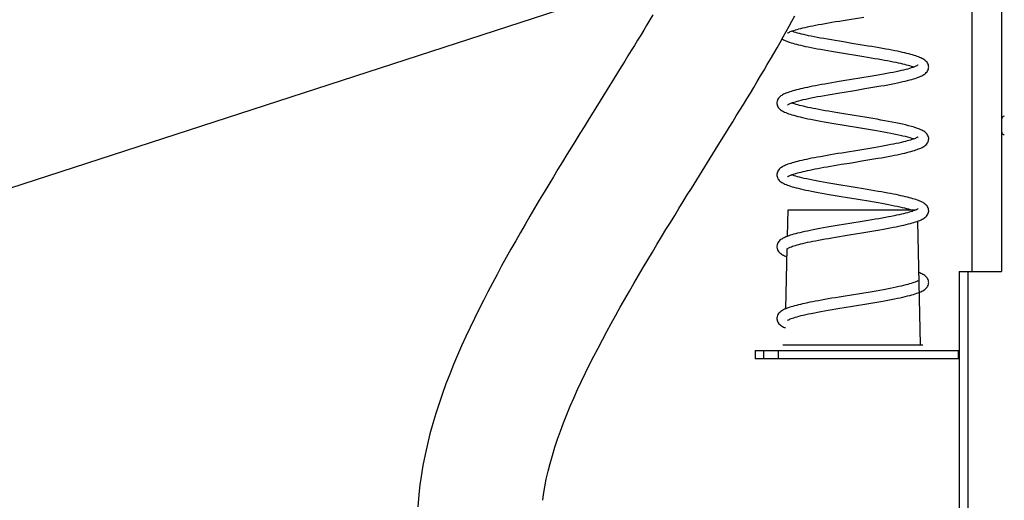
# Model space of a CAD drawing. Units: millimetres. Extents: x -1813 to 13729, y 788 to 6616.
# Drawn here: x 2460 to 2810, y 4554 to 4725 of the extents above; entities that cross this region are included whole.
import ezdxf

# ---------------------------------------------------------------- set-up
doc = ezdxf.new("R2010")
doc.units = ezdxf.units.MM
doc.header["$LTSCALE"] = 825
doc.layers.add('Grundriss', color=7, linetype='CONTINUOUS', lineweight=30)

msp = doc.modelspace()

# ---------------------------------------------------------------- linework, layer by layer
at = {"layer": 'Grundriss', "lineweight": 30}
for p, q in [((2808.75, 4878.91), (2808.75, 4635.31)), ((2798.22, 4747.28), (2798.22, 4635.31)), ((2403.76, 4648.01), (2689.05, 4740.71)), ((2673.55, 4708.18), (2671.07, 4704.19)), ((2671.07, 4704.19), (2668.51, 4700.06)), ((2668.51, 4700.06), (2664.51, 4693.63)), ((2664.51, 4693.63), (2661.73, 4689.15)), ((2808.85, 4684.96), (2808.85, 4689.66)), ((2708.05, 4680.33), (2710.64, 4684.5)), ((2701.31, 4669.48), (2708.05, 4680.33)), ((2698.47, 4664.92), (2701.31, 4669.48)), ((2732.65, 4647.87), (2732.86, 4657.28)), ((2732.86, 4657.28), (2778.38, 4657.28)), ((2782.86, 4656.81), (2782.86, 4656.97)), ((2779.97, 4609.28), (2778.96, 4653.25)), ((2732.05, 4622.08), (2732.55, 4643.48)), ((2793.75, 4635.31), (2808.75, 4635.31)), ((2793.75, 4635.31), (2793.75, 4501.41)), ((2796.75, 4635.31), (2796.75, 4108.31)), ((2730.99, 4609.28), (2780.74, 4609.28)), ((2721.15, 4607.28), (2793.75, 4607.28)), ((2721.15, 4607.28), (2721.15, 4604.28)), ((2793.75, 4604.28), (2721.15, 4604.28)), ((2724.17, 4607.28), (2724.17, 4604.28)), ((2729.3, 4607.28), (2729.3, 4604.28)), ((2793.38, 4607.28), (2793.38, 4604.28))]:
    msp.add_line(p, q, dxfattribs=at)
for points in [[(2684.81, 4726.62), (2683.75, 4724.84), (2682.67, 4723.05), (2681.58, 4721.25), (2680.48, 4719.44), (2679.36, 4717.62), (2678.24, 4715.78), (2677.09, 4713.92), (2675.93, 4712.04), (2674.75, 4710.13), (2673.55, 4708.18)], [(2710.64, 4684.5), (2711.92, 4686.57), (2713.19, 4688.63), (2714.45, 4690.68), (2715.71, 4692.72), (2716.96, 4694.76), (2718.2, 4696.8), (2719.44, 4698.83), (2720.67, 4700.86), (2721.89, 4702.89), (2723.1, 4704.92), (2724.3, 4706.93), (2725.48, 4708.94), (2726.65, 4710.94), (2727.8, 4712.92), (2728.94, 4714.89), (2730.05, 4716.85), (2731.14, 4718.78), (2732.2, 4720.69), (2733.24, 4722.58), (2734.25, 4724.45), (2735.23, 4726.29)], [(2732.62, 4720.14), (2732.62, 4720.14), (2732.66, 4720.17), (2732.74, 4720.23), (2732.88, 4720.32), (2733.08, 4720.43), (2733.34, 4720.55), (2733.65, 4720.68), (2734.02, 4720.83), (2734.44, 4720.98), (2734.92, 4721.14), (2735.45, 4721.31), (2736.04, 4721.48), (2736.68, 4721.65), (2737.37, 4721.83), (2738.12, 4722.01), (2738.92, 4722.2), (2739.78, 4722.39), (2740.68, 4722.58), (2741.65, 4722.78), (2742.66, 4722.98), (2743.72, 4723.18), (2744.83, 4723.39), (2746, 4723.6), (2747.21, 4723.81), (2748.46, 4724.02), (2749.76, 4724.25), (2751.1, 4724.47), (2752.47, 4724.7)], [(2752.47, 4724.7), (2755.34, 4725.16), (2756.81, 4725.4), (2759.78, 4725.89)], [(2755.57, 4716.52), (2752.57, 4717.01), (2751.1, 4717.25), (2749.65, 4717.49), (2748.26, 4717.73), (2746.91, 4717.96), (2745.63, 4718.19), (2744.4, 4718.41), (2743.24, 4718.63), (2742.15, 4718.84), (2741.12, 4719.05), (2740.16, 4719.25), (2739.25, 4719.45), (2738.41, 4719.64), (2737.63, 4719.83), (2736.91, 4720.01), (2736.24, 4720.19), (2735.62, 4720.36), (2735.07, 4720.53), (2734.57, 4720.7), (2734.12, 4720.85), (2734.1, 4720.86)], [(2730.74, 4718.07), (2730.88, 4717.99), (2731.23, 4717.8), (2731.6, 4717.62), (2732.01, 4717.44), (2732.44, 4717.26), (2732.91, 4717.09), (2733.42, 4716.91), (2733.96, 4716.74), (2734.55, 4716.56), (2735.18, 4716.38), (2735.86, 4716.2), (2736.58, 4716.02), (2737.36, 4715.83), (2738.19, 4715.64), (2739.07, 4715.45), (2740.01, 4715.25), (2741.01, 4715.05), (2742.08, 4714.84), (2743.2, 4714.62), (2744.39, 4714.4), (2745.64, 4714.18), (2746.94, 4713.95), (2748.3, 4713.72), (2749.71, 4713.48), (2751.15, 4713.24), (2752.62, 4713), (2758.43, 4712.05)], [(2782.86, 4708.08), (2782.85, 4708.29), (2782.79, 4708.7), (2782.66, 4709.1), (2782.47, 4709.47), (2782.26, 4709.79), (2782.01, 4710.08), (2781.74, 4710.33), (2781.45, 4710.57), (2781.14, 4710.78), (2780.81, 4710.98), (2780.46, 4711.17), (2780.08, 4711.35), (2779.67, 4711.53), (2779.23, 4711.7), (2778.75, 4711.88), (2778.25, 4712.05), (2777.7, 4712.23), (2777.11, 4712.4), (2776.48, 4712.58), (2775.81, 4712.76), (2775.09, 4712.94), (2774.33, 4713.12), (2773.52, 4713.31), (2772.67, 4713.49), (2771.76, 4713.68), (2770.81, 4713.88), (2769.8, 4714.08), (2768.74, 4714.28), (2767.64, 4714.48), (2766.47, 4714.69), (2765.26, 4714.91), (2764, 4715.13), (2762.69, 4715.35), (2761.33, 4715.57), (2759.94, 4715.81), (2758.51, 4716.04), (2755.57, 4716.52)], [(2758.43, 4712.05), (2759.81, 4711.83), (2761.15, 4711.6), (2762.44, 4711.39), (2763.7, 4711.17), (2764.9, 4710.96), (2766.06, 4710.76), (2767.17, 4710.56), (2768.23, 4710.36), (2769.25, 4710.16), (2770.21, 4709.97), (2771.12, 4709.79), (2771.98, 4709.6), (2772.79, 4709.43), (2773.54, 4709.25), (2774.25, 4709.08), (2774.91, 4708.91), (2775.52, 4708.75), (2776.08, 4708.59), (2776.6, 4708.43), (2777.07, 4708.28), (2777.49, 4708.13), (2777.63, 4708.08)], [(2779.1, 4708.8), (2779.1, 4708.8), (2779.06, 4708.77), (2778.97, 4708.7), (2778.82, 4708.61), (2778.61, 4708.5), (2778.34, 4708.37), (2778.01, 4708.23), (2777.62, 4708.08), (2777.17, 4707.92), (2776.65, 4707.75), (2776.07, 4707.58), (2775.43, 4707.39), (2774.73, 4707.21), (2773.96, 4707.02), (2773.13, 4706.82), (2772.23, 4706.62), (2771.26, 4706.41), (2770.23, 4706.2), (2769.14, 4705.98), (2767.97, 4705.76), (2766.75, 4705.53), (2765.47, 4705.3), (2764.13, 4705.07), (2762.73, 4704.83), (2761.29, 4704.59), (2759.83, 4704.34), (2758.34, 4704.1)], [(2760.17, 4700.4), (2761.63, 4700.64), (2763.05, 4700.88), (2764.44, 4701.12), (2765.79, 4701.35), (2767.09, 4701.58), (2768.33, 4701.81), (2769.52, 4702.03), (2770.65, 4702.25), (2771.71, 4702.47), (2772.71, 4702.68), (2773.66, 4702.89), (2774.53, 4703.09), (2775.35, 4703.29), (2776.12, 4703.49), (2776.82, 4703.68), (2777.48, 4703.87), (2778.08, 4704.06), (2778.64, 4704.25), (2779.15, 4704.43), (2779.62, 4704.62), (2780.05, 4704.8), (2780.44, 4704.99), (2780.81, 4705.19), (2781.14, 4705.39), (2781.46, 4705.61), (2781.75, 4705.84), (2782.02, 4706.1), (2782.26, 4706.38), (2782.48, 4706.7), (2782.66, 4707.06), (2782.79, 4707.46), (2782.85, 4707.86), (2782.86, 4708.09)], [(2752.47, 4703.14), (2751.07, 4702.91), (2749.71, 4702.68), (2748.4, 4702.46), (2747.14, 4702.25), (2745.93, 4702.04), (2744.77, 4701.83), (2743.67, 4701.63), (2742.61, 4701.43), (2741.6, 4701.24), (2740.64, 4701.05), (2739.73, 4700.86), (2738.86, 4700.67), (2738.03, 4700.49), (2737.25, 4700.31), (2736.52, 4700.13), (2735.82, 4699.95), (2735.17, 4699.78), (2734.55, 4699.61), (2733.98, 4699.43), (2733.44, 4699.26), (2732.94, 4699.09), (2732.48, 4698.92), (2732.04, 4698.74), (2731.64, 4698.57), (2731.26, 4698.38), (2730.91, 4698.2), (2730.58, 4698), (2730.28, 4697.79), (2729.99, 4697.55), (2729.72, 4697.3), (2729.47, 4697.01), (2729.25, 4696.69), (2729.07, 4696.33), (2728.94, 4695.93), (2728.87, 4695.51), (2728.86, 4695.3)], [(2758.34, 4704.1), (2755.36, 4703.61), (2752.47, 4703.14)], [(2732.62, 4694.59), (2732.62, 4694.59), (2732.65, 4694.61), (2732.74, 4694.67), (2732.87, 4694.76), (2733.07, 4694.86), (2733.32, 4694.99), (2733.63, 4695.12), (2733.99, 4695.26), (2734.41, 4695.42), (2734.89, 4695.58), (2735.44, 4695.75), (2736.05, 4695.92), (2736.72, 4696.11), (2737.46, 4696.3), (2738.27, 4696.49), (2739.15, 4696.7), (2740.1, 4696.9), (2741.12, 4697.12), (2742.2, 4697.33), (2743.35, 4697.55), (2744.56, 4697.78), (2745.82, 4698.01), (2747.13, 4698.24), (2748.48, 4698.47), (2749.87, 4698.71), (2751.3, 4698.95), (2752.75, 4699.19)], [(2752.75, 4699.19), (2755.71, 4699.67), (2757.2, 4699.91), (2760.17, 4700.4)], [(2728.86, 4695.31), (2728.87, 4695.14), (2728.92, 4694.77), (2729.02, 4694.4), (2729.18, 4694.05), (2729.38, 4693.72), (2729.61, 4693.43), (2729.88, 4693.15), (2730.17, 4692.9), (2730.49, 4692.67), (2730.84, 4692.45), (2731.22, 4692.25), (2731.63, 4692.05), (2732.07, 4691.86), (2732.55, 4691.67), (2733.06, 4691.48), (2733.63, 4691.29), (2734.23, 4691.1), (2734.89, 4690.91), (2735.59, 4690.72), (2736.34, 4690.52), (2737.15, 4690.32), (2738.01, 4690.13), (2738.92, 4689.92), (2739.9, 4689.72), (2740.94, 4689.51), (2742.03, 4689.29), (2743.2, 4689.07), (2744.43, 4688.84), (2745.72, 4688.61), (2747.07, 4688.38), (2748.46, 4688.14), (2749.89, 4687.9), (2751.33, 4687.66), (2752.8, 4687.42)], [(2755.61, 4690.96), (2752.65, 4691.44), (2751.23, 4691.67), (2749.86, 4691.9), (2748.55, 4692.13), (2747.28, 4692.34), (2746.07, 4692.56), (2744.92, 4692.77), (2743.81, 4692.97), (2742.76, 4693.17), (2741.76, 4693.36), (2740.82, 4693.56), (2739.94, 4693.74), (2739.1, 4693.93), (2738.32, 4694.11), (2737.59, 4694.28), (2736.92, 4694.45), (2736.3, 4694.62), (2735.72, 4694.78), (2735.19, 4694.94), (2734.71, 4695.09), (2734.28, 4695.24), (2734.1, 4695.31)], [(2661.73, 4689.15), (2660.29, 4686.84), (2658.83, 4684.47), (2657.33, 4682.04), (2655.8, 4679.55), (2654.23, 4677.01), (2652.64, 4674.41), (2651.03, 4671.76), (2649.39, 4669.06), (2647.74, 4666.31), (2646.07, 4663.53), (2644.39, 4660.72), (2642.71, 4657.87), (2641.03, 4655), (2639.34, 4652.11), (2637.66, 4649.19), (2635.99, 4646.26), (2634.32, 4643.3), (2632.66, 4640.31), (2631, 4637.31), (2629.36, 4634.27), (2627.72, 4631.21), (2626.1, 4628.11), (2624.5, 4624.99), (2622.91, 4621.84), (2621.34, 4618.66), (2619.79, 4615.44), (2618.27, 4612.19), (2616.78, 4608.9), (2615.32, 4605.57), (2613.9, 4602.21), (2612.53, 4598.81), (2611.21, 4595.38), (2609.95, 4591.91), (2608.74, 4588.41), (2607.6, 4584.87), (2606.53, 4581.28), (2605.52, 4577.64), (2604.6, 4573.94), (2603.75, 4570.18), (2603, 4566.35), (2602.35, 4562.43), (2601.93, 4559.38)], [(2780.1, 4685.78), (2779.4, 4686.08), (2778.57, 4686.39), (2777.68, 4686.68), (2776.73, 4686.96), (2775.71, 4687.23), (2774.64, 4687.49), (2773.53, 4687.75), (2772.36, 4688), (2771.15, 4688.26), (2769.89, 4688.5), (2768.59, 4688.75), (2767.26, 4689), (2765.88, 4689.24), (2764.48, 4689.49), (2763.04, 4689.73), (2761.58, 4689.98), (2760.1, 4690.22), (2758.61, 4690.47), (2755.61, 4690.96)], [(2752.8, 4687.42), (2758.64, 4686.46), (2760.07, 4686.23), (2761.5, 4685.99), (2762.89, 4685.76), (2764.26, 4685.52), (2765.6, 4685.28), (2766.9, 4685.05), (2768.15, 4684.82), (2769.36, 4684.59), (2770.52, 4684.35), (2771.62, 4684.12), (2772.67, 4683.9), (2773.64, 4683.67), (2774.54, 4683.45), (2775.37, 4683.23), (2776.12, 4683.02), (2776.78, 4682.82), (2777.36, 4682.62), (2777.62, 4682.53)], [(2782.86, 4682.52), (2782.86, 4682.73), (2782.79, 4683.14), (2782.66, 4683.54), (2782.48, 4683.9), (2782.26, 4684.23), (2782.01, 4684.52), (2781.74, 4684.78), (2781.44, 4685.01), (2781.13, 4685.23), (2780.79, 4685.43), (2780.42, 4685.63), (2780.1, 4685.78)], [(2759.05, 4674.66), (2760.51, 4674.9), (2761.96, 4675.14), (2763.37, 4675.38), (2764.73, 4675.61), (2766.04, 4675.84), (2767.3, 4676.06), (2768.49, 4676.28), (2769.62, 4676.5), (2770.69, 4676.71), (2771.69, 4676.91), (2772.64, 4677.11), (2773.52, 4677.3), (2774.35, 4677.49), (2775.13, 4677.68), (2775.86, 4677.87), (2776.54, 4678.05), (2777.17, 4678.23), (2777.76, 4678.4), (2778.31, 4678.58), (2778.81, 4678.75), (2779.28, 4678.93), (2779.72, 4679.1), (2780.12, 4679.28), (2780.5, 4679.46), (2780.85, 4679.65), (2781.17, 4679.85), (2781.48, 4680.06), (2781.76, 4680.3), (2782.03, 4680.55), (2782.27, 4680.83), (2782.48, 4681.15), (2782.66, 4681.51), (2782.79, 4681.91), (2782.85, 4682.31), (2782.86, 4682.53)], [(2779.1, 4683.24), (2779.1, 4683.24), (2779.07, 4683.22), (2778.99, 4683.16), (2778.86, 4683.08), (2778.67, 4682.97), (2778.43, 4682.86), (2778.13, 4682.72), (2777.78, 4682.58), (2777.37, 4682.44), (2776.92, 4682.28), (2776.41, 4682.12), (2775.85, 4681.96), (2775.24, 4681.79), (2774.57, 4681.61), (2773.85, 4681.43), (2773.07, 4681.25), (2772.23, 4681.06), (2771.34, 4680.87), (2770.38, 4680.67), (2769.36, 4680.47), (2768.28, 4680.26), (2767.13, 4680.05), (2765.93, 4679.83), (2764.66, 4679.6), (2763.34, 4679.38), (2761.97, 4679.14), (2760.56, 4678.91), (2759.12, 4678.67)], [(2759.12, 4678.67), (2756.2, 4678.19), (2754.75, 4677.96), (2751.93, 4677.5)], [(2751.93, 4677.5), (2750.56, 4677.27), (2749.24, 4677.05), (2747.95, 4676.83), (2746.71, 4676.62), (2745.52, 4676.41), (2744.37, 4676.2), (2743.28, 4676), (2742.24, 4675.8), (2741.24, 4675.61), (2740.29, 4675.42), (2739.39, 4675.23), (2738.54, 4675.05), (2737.74, 4674.87), (2736.97, 4674.69), (2736.25, 4674.51), (2735.58, 4674.34), (2734.94, 4674.16), (2734.35, 4673.99), (2733.8, 4673.82), (2733.28, 4673.65), (2732.8, 4673.48), (2732.35, 4673.31), (2731.93, 4673.14), (2731.54, 4672.96), (2731.17, 4672.78), (2730.84, 4672.6), (2730.52, 4672.4), (2730.22, 4672.19), (2729.94, 4671.96), (2729.68, 4671.7), (2729.44, 4671.42), (2729.23, 4671.1), (2729.06, 4670.74), (2728.93, 4670.35), (2728.87, 4669.95), (2728.86, 4669.75)], [(2751.86, 4673.49), (2754.65, 4673.94), (2756.1, 4674.18), (2759.05, 4674.66)], [(2732.62, 4669.03), (2732.65, 4669.06), (2732.73, 4669.11), (2732.85, 4669.19), (2733.03, 4669.29), (2733.26, 4669.4), (2733.54, 4669.53), (2733.86, 4669.66), (2734.24, 4669.8), (2734.66, 4669.94), (2735.12, 4670.1), (2735.64, 4670.25), (2736.2, 4670.41), (2736.8, 4670.57), (2737.46, 4670.74), (2738.17, 4670.91), (2738.92, 4671.09), (2739.73, 4671.27), (2740.59, 4671.45), (2741.49, 4671.64), (2742.45, 4671.82), (2743.46, 4672.02), (2744.52, 4672.22), (2745.62, 4672.42), (2746.78, 4672.62), (2747.98, 4672.83), (2749.23, 4673.05), (2750.53, 4673.26), (2751.86, 4673.49)], [(2728.86, 4669.75), (2728.87, 4669.53), (2728.94, 4669.12), (2729.07, 4668.73), (2729.25, 4668.36), (2729.47, 4668.04), (2729.71, 4667.76), (2729.98, 4667.5), (2730.28, 4667.27), (2730.59, 4667.05), (2730.93, 4666.85), (2731.3, 4666.65), (2731.7, 4666.46), (2732.13, 4666.27), (2732.61, 4666.09), (2733.12, 4665.9), (2733.69, 4665.71), (2734.3, 4665.52), (2734.96, 4665.33), (2735.68, 4665.14), (2736.45, 4664.94), (2737.28, 4664.74), (2738.17, 4664.53), (2739.13, 4664.32), (2740.14, 4664.11), (2741.22, 4663.89), (2742.36, 4663.67), (2743.57, 4663.44), (2744.82, 4663.22), (2746.13, 4662.98), (2747.49, 4662.75), (2748.89, 4662.51), (2750.33, 4662.27), (2751.79, 4662.03), (2753.28, 4661.78)], [(2756.77, 4665.21), (2753.83, 4665.69), (2752.35, 4665.93), (2750.88, 4666.18), (2749.44, 4666.42), (2748.02, 4666.66), (2746.64, 4666.9), (2745.3, 4667.14), (2744.02, 4667.38), (2742.8, 4667.61), (2741.64, 4667.83), (2740.55, 4668.06), (2739.54, 4668.27), (2738.6, 4668.48), (2737.74, 4668.69), (2736.96, 4668.88), (2736.25, 4669.07), (2735.61, 4669.26), (2735.04, 4669.43), (2734.53, 4669.6), (2734.1, 4669.75)], [(2645.6, 4553.93), (2645.88, 4556.01), (2646.34, 4558.72), (2646.88, 4561.47), (2647.52, 4564.26), (2648.24, 4567.07), (2649.04, 4569.91), (2649.92, 4572.78), (2650.88, 4575.66), (2651.91, 4578.57), (2653, 4581.49), (2654.17, 4584.42), (2655.39, 4587.37), (2656.68, 4590.33), (2658.02, 4593.31), (2659.4, 4596.28), (2660.83, 4599.25), (2662.29, 4602.21), (2663.78, 4605.17), (2665.3, 4608.11), (2666.84, 4611.05), (2668.4, 4613.96), (2669.97, 4616.86), (2671.57, 4619.75), (2673.17, 4622.62), (2674.79, 4625.47), (2676.41, 4628.31), (2678.04, 4631.13), (2679.68, 4633.94), (2681.32, 4636.73), (2682.97, 4639.5), (2684.6, 4642.24), (2686.23, 4644.95), (2687.85, 4647.62), (2689.44, 4650.24), (2691.01, 4652.8), (2692.55, 4655.32), (2694.06, 4657.79), (2695.56, 4660.2), (2697.02, 4662.58), (2698.47, 4664.92)], [(2782.86, 4656.97), (2782.85, 4657.18), (2782.79, 4657.59), (2782.66, 4657.98), (2782.48, 4658.35), (2782.26, 4658.67), (2782.02, 4658.96), (2781.75, 4659.21), (2781.47, 4659.44), (2781.16, 4659.65), (2780.84, 4659.85), (2780.49, 4660.04), (2780.12, 4660.22), (2779.72, 4660.39), (2779.29, 4660.57), (2778.83, 4660.74), (2778.34, 4660.91), (2777.81, 4661.08), (2777.24, 4661.25), (2776.64, 4661.42), (2776, 4661.6), (2775.31, 4661.77), (2774.58, 4661.95), (2773.82, 4662.13), (2773, 4662.31), (2772.15, 4662.49), (2771.25, 4662.68), (2770.31, 4662.87), (2769.32, 4663.06), (2768.28, 4663.25), (2767.19, 4663.45), (2766.06, 4663.66), (2764.87, 4663.86), (2763.63, 4664.08), (2762.34, 4664.3), (2761, 4664.52), (2759.62, 4664.75), (2756.77, 4665.21)], [(2753.28, 4661.78), (2757.77, 4661.05), (2759.24, 4660.81), (2760.7, 4660.57), (2762.12, 4660.33), (2763.51, 4660.09), (2764.85, 4659.86), (2766.14, 4659.63), (2767.37, 4659.41), (2768.55, 4659.19), (2769.66, 4658.97), (2770.71, 4658.76), (2771.7, 4658.55), (2772.62, 4658.35), (2773.47, 4658.16), (2774.26, 4657.96), (2774.99, 4657.78), (2775.66, 4657.6), (2776.26, 4657.42), (2776.72, 4657.28)], [(2778.67, 4657.42), (2778.43, 4657.3), (2778.13, 4657.17), (2777.78, 4657.03), (2777.38, 4656.88), (2776.93, 4656.73), (2776.43, 4656.57), (2775.88, 4656.41), (2775.27, 4656.24), (2774.62, 4656.07), (2773.91, 4655.89), (2773.15, 4655.71), (2772.33, 4655.53), (2771.47, 4655.34), (2770.55, 4655.15), (2769.57, 4654.95), (2768.55, 4654.76), (2767.48, 4654.55), (2766.35, 4654.35), (2765.18, 4654.14), (2763.96, 4653.93), (2762.68, 4653.71), (2761.35, 4653.48), (2759.97, 4653.25), (2758.54, 4653.02)], [(2759.78, 4649.22), (2761.25, 4649.47), (2762.69, 4649.71), (2764.1, 4649.95), (2765.46, 4650.18), (2766.76, 4650.41), (2767.99, 4650.64), (2769.16, 4650.85), (2770.26, 4651.07), (2771.3, 4651.27), (2772.27, 4651.48), (2773.19, 4651.67), (2774.06, 4651.87), (2774.87, 4652.06), (2775.63, 4652.25), (2776.35, 4652.44), (2777.01, 4652.62), (2777.63, 4652.81), (2778.21, 4652.99), (2778.74, 4653.17), (2779.24, 4653.36), (2779.7, 4653.54), (2780.13, 4653.73), (2780.52, 4653.92), (2780.89, 4654.12), (2781.23, 4654.33), (2781.54, 4654.56), (2781.83, 4654.8), (2782.1, 4655.07), (2782.34, 4655.37), (2782.54, 4655.7), (2782.7, 4656.06), (2782.81, 4656.44), (2782.86, 4656.81)], [(2779.1, 4657.69), (2779.1, 4657.69), (2779.07, 4657.66), (2778.99, 4657.61), (2778.86, 4657.52), (2778.67, 4657.42)], [(2752.56, 4652.04), (2751.07, 4651.8), (2749.61, 4651.55), (2748.18, 4651.31), (2746.8, 4651.08), (2745.47, 4650.84), (2744.19, 4650.61), (2742.97, 4650.39), (2741.82, 4650.17), (2740.73, 4649.95), (2739.71, 4649.74), (2738.76, 4649.54), (2737.86, 4649.34), (2737.02, 4649.14), (2736.24, 4648.95), (2735.51, 4648.76), (2734.83, 4648.58), (2734.2, 4648.39), (2733.61, 4648.21), (2733.07, 4648.02), (2732.57, 4647.84), (2732.11, 4647.66), (2731.69, 4647.48), (2731.29, 4647.29), (2730.93, 4647.09), (2730.59, 4646.89), (2730.27, 4646.67), (2729.98, 4646.44), (2729.71, 4646.18), (2729.46, 4645.89), (2729.24, 4645.57), (2729.06, 4645.2), (2728.94, 4644.8), (2728.87, 4644.4), (2728.86, 4644.19)], [(2758.54, 4653.02), (2755.57, 4652.53), (2752.56, 4652.04)], [(2732.62, 4643.48), (2732.62, 4643.48), (2732.66, 4643.5), (2732.74, 4643.56), (2732.88, 4643.65), (2733.08, 4643.76), (2733.34, 4643.88), (2733.65, 4644.02), (2734.02, 4644.16), (2734.44, 4644.32), (2734.92, 4644.48), (2735.45, 4644.64), (2736.04, 4644.81), (2736.68, 4644.99), (2737.37, 4645.16), (2738.12, 4645.35), (2738.92, 4645.53), (2739.78, 4645.72), (2740.68, 4645.91), (2741.65, 4646.11), (2742.66, 4646.31), (2743.72, 4646.51), (2744.83, 4646.72), (2746, 4646.93), (2747.21, 4647.14), (2748.46, 4647.36), (2749.76, 4647.58), (2751.1, 4647.8), (2752.47, 4648.03)], [(2752.47, 4648.03), (2755.34, 4648.5), (2756.81, 4648.74), (2759.78, 4649.22)], [(2728.86, 4644.2), (2728.87, 4643.98), (2728.94, 4643.57), (2729.07, 4643.18), (2729.24, 4642.82), (2729.46, 4642.5), (2729.7, 4642.22), (2729.97, 4641.96), (2730.25, 4641.73), (2730.56, 4641.52), (2730.88, 4641.32), (2731.23, 4641.13), (2731.6, 4640.95), (2732.01, 4640.77), (2732.44, 4640.59), (2732.48, 4640.58)], [(2782.86, 4631.41), (2782.85, 4631.63), (2782.79, 4632.04), (2782.66, 4632.44), (2782.47, 4632.8), (2782.26, 4633.12), (2782.01, 4633.41), (2781.74, 4633.67), (2781.45, 4633.9), (2781.14, 4634.11), (2780.81, 4634.31), (2780.46, 4634.5), (2780.08, 4634.68), (2779.67, 4634.86), (2779.38, 4634.98)], [(2779.1, 4632.13), (2779.1, 4632.13), (2779.06, 4632.1), (2778.97, 4632.04), (2778.82, 4631.95), (2778.61, 4631.83), (2778.34, 4631.71), (2778.01, 4631.56), (2777.62, 4631.41), (2777.17, 4631.25), (2776.65, 4631.08), (2776.07, 4630.91), (2775.43, 4630.73), (2774.73, 4630.54), (2773.96, 4630.35), (2773.13, 4630.15), (2772.23, 4629.95), (2771.26, 4629.74), (2770.23, 4629.53), (2769.14, 4629.31), (2767.97, 4629.09), (2766.75, 4628.87), (2765.47, 4628.63), (2764.13, 4628.4), (2762.73, 4628.16), (2761.29, 4627.92), (2759.83, 4627.67), (2758.34, 4627.43)], [(2760.17, 4623.73), (2761.63, 4623.97), (2763.05, 4624.21), (2764.44, 4624.45), (2765.79, 4624.68), (2767.09, 4624.91), (2768.33, 4625.14), (2769.52, 4625.37), (2770.65, 4625.59), (2771.71, 4625.8), (2772.71, 4626.02), (2773.66, 4626.22), (2774.53, 4626.43), (2775.35, 4626.63), (2776.12, 4626.82), (2776.82, 4627.01), (2777.48, 4627.21), (2778.08, 4627.39), (2778.64, 4627.58), (2779.15, 4627.76), (2779.62, 4627.95), (2780.05, 4628.14), (2780.44, 4628.33), (2780.81, 4628.52), (2781.14, 4628.72), (2781.46, 4628.94), (2781.75, 4629.17), (2782.02, 4629.43), (2782.26, 4629.72), (2782.48, 4630.03), (2782.66, 4630.4), (2782.79, 4630.79), (2782.85, 4631.2), (2782.86, 4631.42)], [(2752.47, 4626.47), (2751.07, 4626.24), (2749.71, 4626.02), (2748.4, 4625.8), (2747.14, 4625.58), (2745.93, 4625.37), (2744.77, 4625.16), (2743.67, 4624.96), (2742.61, 4624.76), (2741.6, 4624.57), (2740.64, 4624.38), (2739.73, 4624.19), (2738.86, 4624.01), (2738.03, 4623.82), (2737.25, 4623.64), (2736.52, 4623.46), (2735.82, 4623.29), (2735.17, 4623.11), (2734.55, 4622.94), (2733.98, 4622.77), (2733.44, 4622.6), (2732.94, 4622.42), (2732.48, 4622.25), (2732.04, 4622.08), (2731.64, 4621.9), (2731.26, 4621.72), (2730.91, 4621.53), (2730.58, 4621.33), (2730.28, 4621.12), (2729.99, 4620.89), (2729.72, 4620.63), (2729.47, 4620.35), (2729.25, 4620.03), (2729.07, 4619.66), (2728.94, 4619.26), (2728.87, 4618.85), (2728.86, 4618.64)], [(2758.34, 4627.43), (2755.36, 4626.94), (2752.47, 4626.47)], [(2732.62, 4617.92), (2732.62, 4617.92), (2732.65, 4617.95), (2732.74, 4618.01), (2732.87, 4618.09), (2733.07, 4618.2), (2733.32, 4618.32), (2733.63, 4618.45), (2733.99, 4618.6), (2734.41, 4618.75), (2734.89, 4618.91), (2735.44, 4619.08), (2736.05, 4619.26), (2736.72, 4619.44), (2737.46, 4619.63), (2738.27, 4619.83), (2739.15, 4620.03), (2740.1, 4620.24), (2741.12, 4620.45), (2742.2, 4620.67), (2743.35, 4620.89), (2744.56, 4621.11), (2745.82, 4621.34), (2747.13, 4621.57), (2748.48, 4621.81), (2749.87, 4622.04), (2751.3, 4622.28), (2752.75, 4622.52)], [(2752.75, 4622.52), (2755.71, 4623), (2757.2, 4623.25), (2760.17, 4623.73)], [(2728.86, 4618.64), (2728.87, 4618.47), (2728.92, 4618.1), (2729.02, 4617.73), (2729.18, 4617.38), (2729.38, 4617.06), (2729.61, 4616.76), (2729.88, 4616.49), (2730.17, 4616.24), (2730.49, 4616.01), (2730.84, 4615.79), (2731.22, 4615.58), (2731.63, 4615.38), (2731.9, 4615.26)], [(2601.93, 4559.38), (2601.56, 4555.99), (2601.22, 4551.63)]]:
    msp.add_lwpolyline(points, dxfattribs=at)
for centre, start, end in [((2809.75, 4689.66), 90, 180), ((2809.75, 4684.96), 180, 270)]:
    msp.add_arc(centre, 0.9, start, end, dxfattribs=at)

doc.saveas('drawing.dxf')
